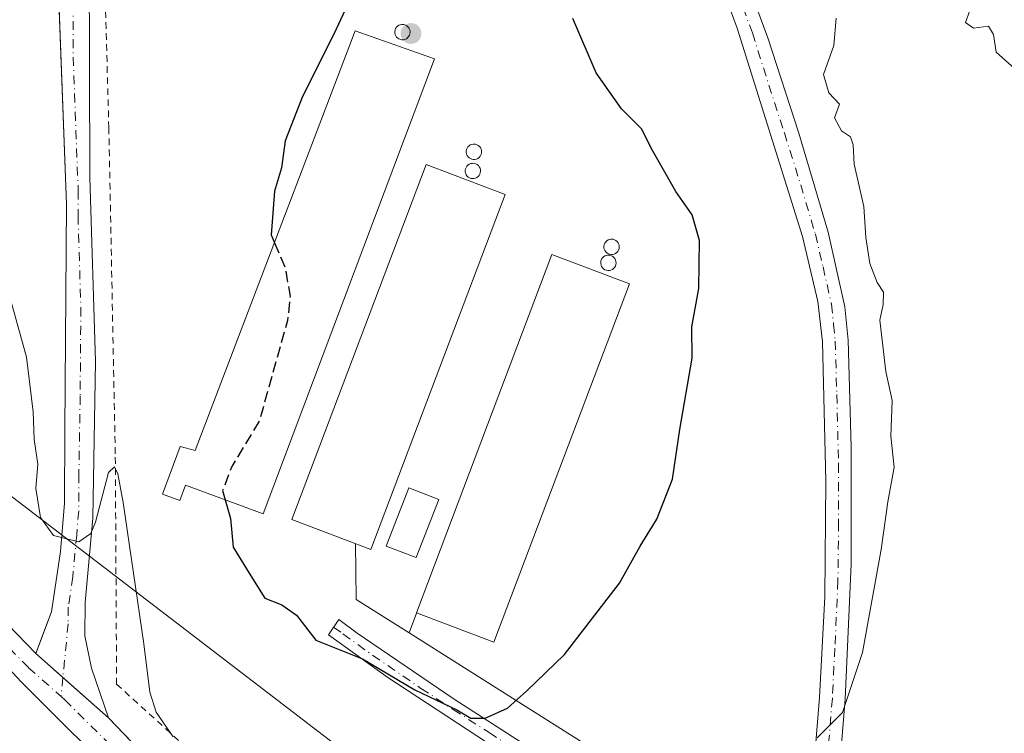
# Model space of a CAD drawing. Units: metres. Extents: x 597410 to 600880, y 4715232 to 4717598.
# Drawn here: x 598865 to 599012, y 4716919 to 4717025 of the extents above; entities that cross this region are included whole.
import ezdxf

# ---------------------------------------------------------------- set-up
doc = ezdxf.new("R2010")
doc.units = ezdxf.units.M
doc.header["$MEASUREMENT"] = 0
for name, pattern in [('DGN Style 2', [1.6480167562047852, 0.988810053722871, -0.6592067024819142]), ('DGN Style 3', [2.307223458686699, 1.648016756204785, -0.6592067024819142]), ('DGN Style 4', [2.6384748266838614, 1.318413404963828, -0.6592067024819142, 0.001648016756204785, -0.6592067024819142])]:
    doc.linetypes.add(name, pattern=pattern)
for name, color, linetype, lineweight in [('Agrupación de edificios CxS', 7, 'Continuous', 0), ('Arbolado forestal CxS', 92, 'Continuous', 0), ('Conducción genérica lineal', 9, 'Continuous', 0), ('Cultivos herbáceos CxS', 92, 'Continuous', 0), ('Curva de nivel maestra', 30, 'Continuous', 30), ('Curva de nivel maestra oculto', 30, 'DGN Style 3', 30), ('Curva de nivel normal', 30, 'Continuous', 0), ('Edificación industrial Cxs', 135, 'Continuous', 13), ('Edificación ligera Cxs', 1, 'Continuous', 0), ('Núcleo urbano CxS', 7, 'Continuous', 0), ('Pista no pavimentada Cxs', 111, 'Continuous', 0), ('Pista no pavimentada eje', 91, 'DGN Style 4', 0), ('Punto de cota en terreno', 7, 'Continuous', 0), ('Silo Cxs', 1, 'Continuous', 0), ('Tendido', 6, 'Continuous', 0), ('Valla', 7, 'DGN Style 2', 0)]:
    doc.layers.add(name, color=color, linetype=linetype, lineweight=lineweight)

# ---------------------------------------------------------------- blocks, each defined once
blk = doc.blocks.new('*U5')
at = {"layer": 'Cultivos herbáceos CxS', "color": 92, "linetype": 'Continuous', "lineweight": 0}
blk.add_polyline3d([(598869.8701, 4717082.3201, 374.2170999999944), (598869.9501, 4717057.350099999, 372.5794000000024), (598870.1101000002, 4717037.8101, 371.6569000000018), (598870.1752000004, 4717036.0756, 371.5880999999936), (598871.6101000002, 4716997.840100001, 370.8950999999943), (598871.3601000002, 4716964.0101, 370.132500000007), (598871.3101000005, 4716953.120100001, 369.9268000000012), (598870.7100999998, 4716945.920100001, 369.8003999999929), (598869.3501000004, 4716936.880100001, 369.5170000000071), (598868.3278999999, 4716934.167199999, 369.4315999999963), (598867.0100999996, 4716930.670100001, 369.301999999996), (598871.0727000004, 4716927.0845, 369.2715000000026), (598877.9101, 4716921.050100001, 369.2060999999958), (598891.4052999998, 4716906.9681, 369.195000000007), (598894.2401000002, 4716904.0101, 369.1603999999934), (598908.0401, 4716892.640100001, 368.8791999999958), (598917.7600999996, 4716885.700099999, 368.8102000000072), (598946.0565, 4716868.456599999, 368.3996999999945), (598943.1459999997, 4716863.3488, 367.7764000000025), (598941.4600999998, 4716860.390100001, 367.4636000000028), (598938.9801000003, 4716856.960100001, 367.1524000000064), (598925.5701000001, 4716830.2401, 366.4887000000017)], dxfattribs=at)
blk = doc.blocks.new('5PATER')
at = {"layer": 'Arbolado forestal CxS', "linetype": 'Continuous', "lineweight": 0}
h = blk.add_hatch(color=51, dxfattribs=at)
edge = h.paths.add_edge_path()
edge.add_ellipse((0, 0), major_axis=(-0.1095731443231308, -0.1110710700762829), ratio=0.9994222409660322, start_angle=0, end_angle=360)

msp = doc.modelspace()

# ---------------------------------------------------------------- linework, layer by layer
at = {"layer": 'Agrupación de edificios CxS', "color": 7, "linetype": 'Continuous', "lineweight": 0, "extrusion": (0.007941766376782986, -0.007009303774736722, 0.9999438974299559), "elevation": -27936.99888816628, "flags": 128}
msp.add_lwpolyline([(598849.2525937277, 4716847.137161847), (598845.1896659841, 4716850.722849932)], dxfattribs=at)
at = {"layer": 'Agrupación de edificios CxS', "color": 7, "linetype": 'Continuous', "lineweight": 0, "extrusion": (-0.08656597190672968, 0.07639946483123249, 0.993312364909118), "elevation": 308895.6811882863, "flags": 128}
msp.add_lwpolyline([(-3932848.96532463, -2654294.926216533), (-3932848.96532463, -2654304.107045587)], dxfattribs=at)
at = {"layer": 'Agrupación de edificios CxS', "color": 7, "linetype": 'Continuous', "lineweight": 0}
for points in [[(598867.0100999996, 4716930.670100001, 369.3598999999958), (598869.3501000004, 4716936.880100001, 369.6533999999957), (598870.7100999998, 4716945.920100001, 371.0139999999956), (598871.3101000005, 4716953.120100001, 371.4716999999946), (598871.3601000002, 4716964.0101, 371.2519999999931), (598871.6101000002, 4716997.840100001, 372.2293999999966), (598870.1752000004, 4717036.0756, 372.5975999999937), (598870.1101000002, 4717037.8101, 372.6686999999947), (598869.9501, 4717057.350099999, 373.5176000000066), (598869.8701, 4717082.3201, 374.9861999999994), (598869.5800999999, 4717104.5101, 377.7850999999937), (598868.9901000002, 4717109.440099999, 378.0571000000054), (598868.4600999998, 4717110.920100001, 377.8166999999958)], [(598925.5701000001, 4716830.2401, 367.6447000000044), (598938.9801000003, 4716856.960100001, 367.7590000000055), (598941.4600999998, 4716860.390100001, 367.8871000000072), (598946.0565, 4716868.456599999, 368.9340999999986), (598917.7600999996, 4716885.700099999, 369.1843999999983), (598908.0401, 4716892.640100001, 369.2942999999942), (598894.2401000002, 4716904.0101, 369.4321999999956), (598877.9101, 4716921.050100001, 370.3625000000029), (598871.0727000004, 4716927.0845, 369.3025000000052), (598867.0100999996, 4716930.670100001, 369.3598999999958), (598869.3501000004, 4716936.880100001, 369.6533999999957), (598870.7100999998, 4716945.920100001, 371.0139999999956), (598871.3101000005, 4716953.120100001, 371.4716999999946), (598871.3601000002, 4716964.0101, 371.2519999999931), (598871.6101000002, 4716997.840100001, 372.2293999999966), (598870.1752000004, 4717036.0756, 372.5975999999937), (598870.1101000002, 4717037.8101, 372.6686999999947), (598869.9501, 4717057.350099999, 373.5176000000066), (598869.8701, 4717082.3201, 374.9861999999994)], [(598946.0565, 4716868.456599999, 368.9340999999986), (598917.7600999996, 4716885.700099999, 369.1843999999983), (598908.0401, 4716892.640100001, 369.2942999999942), (598894.2401000002, 4716904.0101, 369.4321999999956), (598877.9101, 4716921.050100001, 370.3625000000029)]]:
    msp.add_polyline3d(points, dxfattribs=at)
at = {"layer": 'Conducción genérica lineal', "color": 9, "linetype": 'Continuous', "lineweight": 0, "extrusion": (-0.1097452765338065, -0.2929810438571244, 0.9497989693713654), "elevation": -1447343.982006351, "flags": 128}
msp.add_lwpolyline([(-1093739.116360974, 4395125.956330684), (-1093739.116360974, 4395122.598288391)], dxfattribs=at)
at = {"layer": 'Conducción genérica lineal', "color": 9, "linetype": 'Continuous', "lineweight": 0}
msp.add_polyline3d([(598914.8399999999, 4716947.109999999, 378.4281999999948), (598914.9100000003, 4716938.720000001, 375.5820999999996), (598922.8300000001, 4716933.730000001, 376.0139000000054), (598961.4699999997, 4716909.359999999, 374.1582000000053), (598967.4299999997, 4716905.600000001, 373.5479999999953), (598977.1100000005, 4716894.800000001, 370.4658000000054)], dxfattribs=at)
at = {"layer": 'Cultivos herbáceos CxS', "color": 92, "linetype": 'Continuous', "lineweight": 0}
msp.add_polyline3d([(598869.8701, 4717082.3201, 374.2170999999944), (598869.9501, 4717057.350099999, 372.5794000000024), (598870.1101000002, 4717037.8101, 371.6569000000018), (598870.1752000004, 4717036.0756, 371.5880999999936), (598871.6101000002, 4716997.840100001, 370.8950999999943), (598871.3601000002, 4716964.0101, 370.132500000007), (598871.3101000005, 4716953.120100001, 369.9268000000012), (598870.7100999998, 4716945.920100001, 369.8003999999929), (598869.3501000004, 4716936.880100001, 369.5170000000071), (598868.3278999999, 4716934.167199999, 369.4315999999963), (598867.0100999996, 4716930.670100001, 369.301999999996), (598871.0727000004, 4716927.0845, 369.2715000000026), (598877.9101, 4716921.050100001, 369.2060999999958), (598891.4052999998, 4716906.9681, 369.195000000007), (598894.2401000002, 4716904.0101, 369.1603999999934), (598908.0401, 4716892.640100001, 368.8791999999958), (598917.7600999996, 4716885.700099999, 368.8102000000072), (598946.0565, 4716868.456599999, 368.3996999999945), (598943.1459999997, 4716863.3488, 367.7764000000025)], dxfattribs=at)
at = {"layer": 'Curva de nivel maestra', "color": 30, "linetype": 'Continuous', "lineweight": 30, "elevation": 375, "flags": 128}
for points in [[(598915.7599999999, 4717032.3301), (598911.6399999997, 4717023.350099999), (598906.9100000003, 4717013.940099999), (598904.3300000001, 4717007.280099999), (598903.7699999996, 4717003.2501), (598902.7199999997, 4716999.790100001), (598902.2100000001, 4716993.2401), (598902.7115000002, 4716992.0779)], [(598895.3542999999, 4716953.6151), (598896.1500000004, 4716950.8301), (598896.5499999998, 4716946.5801), (598898.9199999999, 4716942.6501), (598901.29, 4716938.920100001), (598903.7999999998, 4716937.940099999), (598906, 4716936.380100001), (598908.9100000003, 4716932.670100001), (598915.8600000005, 4716929.860099999), (598923.6799999997, 4716925.2501), (598930, 4716922.2601), (598932.0800000001, 4716920.9801), (598934.2100000001, 4716921.020099999), (598937.5499999998, 4716922.5001), (598940.4299999997, 4716925.0801), (598946.0700000003, 4716930.5001), (598954.3200000003, 4716941.1601), (598957.4199999999, 4716946.7301), (598959.9000000004, 4716950.770099999), (598962.2300000006, 4716956.7301), (598963.3399999999, 4716964.1601), (598965.1699999999, 4716974.8301), (598965.1299999999, 4716979.5001), (598966.1799999997, 4716985.2501), (598966.25, 4716992.420100001), (598965.1799999997, 4716996.2601), (598962.7100000001, 4716999.7501), (598959.2599999999, 4717005.860099999), (598957.5999999996, 4717009.090100001), (598954.6299999999, 4717012.0701), (598950.8300000001, 4717017.470100001), (598947.3099999996, 4717025.600099999)]]:
    msp.add_lwpolyline(points, dxfattribs=at)
at = {"layer": 'Curva de nivel maestra oculto', "color": 30, "linetype": 'DGN Style 3', "lineweight": 30, "elevation": 375, "flags": 128}
msp.add_lwpolyline([(598902.7115000002, 4716992.0779), (598904.29, 4716988.420100001), (598905.0499999998, 4716984.0701), (598904.6600000003, 4716980.4301), (598900.4400000004, 4716965.420100001), (598896.3399999999, 4716958.640100001), (598894.9500000002, 4716955.030099999), (598895.3542999999, 4716953.6151)], dxfattribs=at)
at = {"layer": 'Curva de nivel normal', "color": 30, "linetype": 'Continuous', "lineweight": 0, "elevation": 370, "flags": 128}
for points in [[(599013.4000000004, 4717018.100099999), (599010.6299999999, 4717020.5701), (599010.2599999999, 4717023.200099999), (599009.5, 4717024.440099999), (599007.2300000006, 4717024.170100001), (599006.0599999996, 4717025.0001), (599007.3499999996, 4717028.620100001)], [(598986.7199999997, 4717025.6601), (598986.3600000005, 4717021.5801), (598984.8200000003, 4717017.220100001), (598985.5999999996, 4717014.4801), (598987.2000000002, 4717012.8101), (598986.4699999997, 4717010.7401), (598987.5199999996, 4717008.790100001), (598988.8600000005, 4717007.890100001), (598989.2300000006, 4717006.690099999), (598989.3899999997, 4717003.8301), (598990.8399999999, 4716997.5001), (598991.1699999999, 4716992.8301), (598991.7300000006, 4716988.9901), (598992.8399999999, 4716986.140100001), (598993.7800000003, 4716984.6601), (598993.75, 4716982.8301), (598993.2599999999, 4716980.5001), (598994.1600000003, 4716972.8301), (598995.0700000003, 4716968.5001), (598994.9100000003, 4716963.1601), (598995.3799999999, 4716958.540100001), (598994.4199999999, 4716953.350099999), (598993.4199999999, 4716946.210100001), (598990.6399999997, 4716930.800100001), (598987.6600000003, 4716921.8301), (598983.8899999997, 4716918.0701)], [(598887.54, 4716918.200099999), (598885.0300000003, 4716921.890100001), (598884.0599999996, 4716924.880100001), (598883.1500000004, 4716932.100099999), (598880.0899999999, 4716953.2401), (598879.2800000003, 4716957.5101), (598878.79, 4716958.590100001), (598877.9000000004, 4716957.7401), (598875.9699999997, 4716950.290100001), (598875.2699999996, 4716948.620100001), (598873.4400000004, 4716947.370100001), (598869.6600000003, 4716948.280099999), (598867.7000000002, 4716950.9901), (598867.0300000003, 4716955.350099999), (598867.3300000001, 4716958.970100001), (598866.7800000003, 4716962.6601), (598866.6299999999, 4716966.800100001), (598865.6500000004, 4716974.940099999), (598863.1600000003, 4716983.780099999)]]:
    msp.add_lwpolyline(points, dxfattribs=at)
at = {"layer": 'Edificación industrial Cxs', "color": 135, "linetype": 'Continuous', "lineweight": 13, "elevation": 377.8616999999941, "flags": 128}
msp.add_lwpolyline([(598926.6401000004, 4717019.540100001), (598901.0100999996, 4716951.530099999), (598889.4001000002, 4716955.8101), (598888.5701000001, 4716953.530099999), (598885.9600999998, 4716954.4801), (598888.6001000004, 4716961.630100001), (598890.8501000004, 4716961.020099999), (598914.8000999996, 4717023.7301)], close=True, dxfattribs=at)
at = {"layer": 'Edificación industrial Cxs', "color": 135, "linetype": 'Continuous', "lineweight": 13}
for points in [[(598926.6401000004, 4717019.540100001, 377.7312999999995), (598901.0100999996, 4716951.530099999, 377.4811000000045), (598889.4001000002, 4716955.8101, 377.0032000000065), (598888.5701000001, 4716953.530099999, 375.2430000000023), (598885.9600999998, 4716954.4801, 374.6815000000061), (598888.6001000004, 4716961.630100001, 375.8570999999938), (598890.8501000004, 4716961.020099999, 377.8616999999941), (598914.8000999996, 4717023.7301, 377.4795000000013), (598926.6401000004, 4717019.540100001, 377.7312999999995)], [(598937.2301000003, 4716999.280099999, 377.414300000004), (598917.1401000004, 4716946.2301, 378.1064999999944), (598905.3000999996, 4716950.720100001, 377.5019999999931), (598925.3901000004, 4717003.7601, 377.8396999999969), (598937.2301000003, 4716999.280099999, 377.414300000004)], [(598955.7801000001, 4716985.940099999, 377.4860999999946), (598935.5301000001, 4716932.340100001, 377.2072000000044), (598923.9401000004, 4716936.720100001, 377.061600000001), (598944.1901000004, 4716990.3101, 376.4550000000018), (598955.7801000001, 4716985.940099999, 377.4860999999946)]]:
    msp.add_polyline3d(points, dxfattribs=at)
for points in [[(598937.2301000003, 4716999.280099999, 378.1064999999944), (598917.1401000004, 4716946.2301, 378.1064999999944), (598905.3000999996, 4716950.720100001, 378.1064999999944), (598925.3901000004, 4717003.7601, 378.1064999999944)], [(598955.7801000001, 4716985.940099999, 377.4860999999946), (598935.5301000001, 4716932.340100001, 377.4860999999946), (598923.9401000004, 4716936.720100001, 377.4860999999946), (598944.1901000004, 4716990.3101, 377.4860999999946)]]:
    msp.add_3dface(points, dxfattribs=at)
at = {"layer": 'Edificación ligera Cxs', "color": 1, "linetype": 'Continuous', "lineweight": 0}
msp.add_polyline3d([(598927.2801000001, 4716953.710100001, 377.2571000000025), (598923.9200999998, 4716944.9901, 377.8652000000002), (598919.4200999998, 4716946.720100001, 378.1898999999976), (598922.7801000001, 4716955.4301, 378.0993000000017), (598927.2801000001, 4716953.710100001, 377.2571000000025)], dxfattribs=at)
msp.add_3dface([(598927.2801000001, 4716953.710100001, 378.1898999999976), (598923.9200999998, 4716944.9901, 378.1898999999976), (598919.4200999998, 4716946.720100001, 378.1898999999976), (598922.7801000001, 4716955.4301, 378.1898999999976)], dxfattribs=at)
at = {"layer": 'Núcleo urbano CxS', "color": 7, "linetype": 'Continuous', "lineweight": 0}
for points in [[(598891.4052999998, 4716906.9681, 369.195000000007), (598877.9101, 4716921.050100001, 369.2060999999958), (598871.0727000004, 4716927.0845, 369.2715000000026), (598867.0100999996, 4716930.670100001, 369.301999999996), (598868.3278999999, 4716934.167199999, 369.4315999999963), (598869.3501000004, 4716936.880100001, 369.5170000000071), (598870.7100999998, 4716945.920100001, 369.8003999999929), (598871.3101000005, 4716953.120100001, 369.9268000000012), (598871.3601000002, 4716964.0101, 370.132500000007), (598871.6101000002, 4716997.840100001, 370.8950999999943), (598870.1752000004, 4717036.0756, 371.5880999999936), (598870.1101000002, 4717037.8101, 371.6569000000018), (598869.9501, 4717057.350099999, 372.5794000000024), (598869.8701, 4717082.3201, 374.2170999999944)], [(598869.8701, 4717082.3201, 374.2170999999944), (598869.9501, 4717057.350099999, 372.5794000000024), (598870.1101000002, 4717037.8101, 371.6569000000018), (598870.1752000004, 4717036.0756, 371.5880999999936), (598871.6101000002, 4716997.840100001, 370.8950999999943), (598871.3601000002, 4716964.0101, 370.132500000007), (598871.3101000005, 4716953.120100001, 369.9268000000012), (598870.7100999998, 4716945.920100001, 369.8003999999929), (598869.3501000004, 4716936.880100001, 369.5170000000071), (598868.3278999999, 4716934.167199999, 369.4315999999963), (598867.0100999996, 4716930.670100001, 369.301999999996), (598871.0727000004, 4716927.0845, 369.2715000000026), (598877.9101, 4716921.050100001, 369.2060999999958), (598891.4052999998, 4716906.9681, 369.195000000007), (598894.2401000002, 4716904.0101, 369.1603999999934), (598908.0401, 4716892.640100001, 368.8791999999958), (598917.7600999996, 4716885.700099999, 368.8102000000072), (598946.0565, 4716868.456599999, 368.3996999999945), (598943.1459999997, 4716863.3488, 367.7764000000025)]]:
    msp.add_polyline3d(points, dxfattribs=at)
at = {"layer": 'Pista no pavimentada Cxs', "color": 111, "linetype": 'Continuous', "lineweight": 0, "extrusion": (-0.05158371250275908, 0.04552617561649728, 0.997630436553621), "elevation": 184220.5150597119, "flags": 128}
msp.add_lwpolyline([(-3932832.276422466, -2665875.497582632), (-3932832.276422466, -2665890.070146125)], dxfattribs=at)
msp.add_lwpolyline([(-3932832.276422466, -2665875.497582632), (-3932832.276422466, -2665890.070146125)], dxfattribs=at)
at = {"layer": 'Pista no pavimentada Cxs', "color": 111, "linetype": 'Continuous', "lineweight": 0}
for points in [[(598485.2931000004, 4717384.015699999, 386.5013000000035), (598486.0401, 4717383.0601, 386.4734000000026), (598491.0401, 4717375.4101, 386.7367999999988), (598507.8400999998, 4717346.610099999, 387.4657000000007), (598528.7600999996, 4717310.850099999, 386.6913999999961), (598547.2001, 4717275.8101, 385.3522999999986), (598573.3101000005, 4717228.690099999, 383.5602999999974), (598600.1501000002, 4717181.0101, 380.9790999999968), (598616.5500999996, 4717154.610099999, 379.2283000000025), (598624.4700999996, 4717145.090100001, 378.5286999999953), (598635.1901000004, 4717135.7301, 378.1777000000002), (598649.6300999997, 4717124.850099999, 377.1140000000014), (598674.8701, 4717108.530099999, 375.7263999999996), (598698.0701000001, 4717092.530099999, 374.4569999999949), (598720.9101, 4717074.450099999, 373.8435999999929), (598747.6300999997, 4717050.210100001, 372.5760000000009), (598770.7901, 4717027.8101, 371.7363000000041), (598803.3501000004, 4716995.4901, 370.6309000000037), (598841.9901000002, 4716956.530099999, 369.8868999999977), (598867.0100999996, 4716930.670100001, 369.3598999999958)], [(598876.3501000004, 4717093.970100001, 375.7888999999996), (598875.0701000001, 4717079.040100001, 374.6831999999995), (598874.1901000004, 4717059.360099999, 373.1333000000013), (598875.0100999996, 4717034.520099999, 372.6619000000064), (598875.1101000002, 4717001.840100001, 372.0835999999982), (598875.9501, 4716974.3201, 371.0436999999947), (598875.5500999996, 4716950.880100001, 370.6209999999992), (598874.3901000004, 4716938.3101, 369.921199999997), (598874.3701, 4716933.3101, 369.6756000000024), (598875.3501000004, 4716928.4801, 369.9965999999986), (598877.9101, 4716921.050100001, 370.3625000000029), (598867.0100999996, 4716930.670100001, 369.3598999999958), (598869.3501000004, 4716936.880100001, 369.6533999999957), (598870.7100999998, 4716945.920100001, 371.0139999999956), (598871.3101000005, 4716953.120100001, 371.4716999999946), (598871.3601000002, 4716964.0101, 371.2519999999931), (598871.6101000002, 4716997.840100001, 372.2293999999966), (598870.1101000002, 4717037.8101, 372.6686999999947), (598869.9501, 4717057.350099999, 373.5176000000066), (598869.8701, 4717082.3201, 374.9861999999994)], [(598876.3501000004, 4717093.970100001, 375.7888999999996), (598875.0701000001, 4717079.040100001, 374.6831999999995), (598874.1901000004, 4717059.360099999, 373.1333000000013), (598875.0100999996, 4717034.520099999, 372.6619000000064), (598875.1101000002, 4717001.840100001, 372.0835999999982), (598875.9501, 4716974.3201, 371.0436999999947), (598875.5500999996, 4716950.880100001, 370.6209999999992), (598874.3901000004, 4716938.3101, 369.921199999997), (598874.3701, 4716933.3101, 369.6756000000024), (598875.3501000004, 4716928.4801, 369.9965999999986), (598877.9101, 4716921.050100001, 370.3625000000029)], [(598981.7401000002, 4716882.4301, 368.2336000000068), (598981.5800999999, 4716888.6801, 368.5589000000036), (598982.6700999998, 4716905.200099999, 369.6607999999979), (598984.2301000003, 4716924.0801, 370.3261000000057), (598985.0000999998, 4716939.130100001, 370.6808000000019), (598985.1801000005, 4716956.4801, 370.9076000000059), (598984.6501000002, 4716977.2401, 371.0344000000041), (598983.9901000002, 4716983.280099999, 371.0019000000029), (598981.7001, 4716993.020099999, 370.9486999999936), (598971.8800999997, 4717024.170100001, 370.5671000000002), (598962.4700999996, 4717049.600099999, 370.593399999998), (598956.1901000004, 4717066.0801, 371.0559999999969), (598949.2701000003, 4717080.640100001, 371.8678000000073), (598945.5100999996, 4717087.120100001, 372.2737000000052), (598943.3000999996, 4717090.0101, 372.4847000000009), (598940.7200999996, 4717091.3101, 372.624100000001)], [(598948.7260999996, 4717089.011800001, 372.1300000000047), (598950.2401000002, 4717086.8301, 371.9879999999976), (598955.5000999998, 4717076.770099999, 371.4027999999962), (598959.7401000002, 4717067.540100001, 370.922000000006), (598965.3901000004, 4717052.690099999, 370.5656000000017), (598976.4801000003, 4717022.6801, 370.4413000000059), (598981.1300999997, 4717008.4301, 370.5044000000053), (598985.5000999998, 4716993.670100001, 370.8107000000018), (598988.0100999996, 4716982.470100001, 370.820200000002), (598988.4801000003, 4716977.4901, 370.696299999996), (598988.9700999996, 4716961.5101, 370.609500000006), (598988.9501, 4716944.0101, 370.465400000001), (598988.0500999996, 4716923.8301, 369.9922999999981), (598986.4901000002, 4716904.920100001, 369.1606000000029), (598985.4101, 4716887.7501, 368.3098999999929), (598985.9901000002, 4716872.610099999, 368.5835999999982), (598987.8601000002, 4716857.460100001, 370.1533000000054), (598988.0000999998, 4716855.0601, 369.9471000000049), (598988.0004000004, 4716855.053900001, 369.9465000000055)], [(598950.2401000002, 4717086.8301, 371.9879999999976), (598955.5000999998, 4717076.770099999, 371.4027999999962), (598959.7401000002, 4717067.540100001, 370.922000000006), (598965.3901000004, 4717052.690099999, 370.5656000000017), (598976.4801000003, 4717022.6801, 370.4413000000059), (598981.1300999997, 4717008.4301, 370.5044000000053), (598985.5000999998, 4716993.670100001, 370.8107000000018), (598988.0100999996, 4716982.470100001, 370.820200000002), (598988.4801000003, 4716977.4901, 370.696299999996), (598988.9700999996, 4716961.5101, 370.609500000006), (598988.9501, 4716944.0101, 370.465400000001), (598988.0500999996, 4716923.8301, 369.9922999999981), (598986.4901000002, 4716904.920100001, 369.1606000000029)], [(598867.0100999996, 4716930.670100001, 369.3598999999958), (598869.3501000004, 4716936.880100001, 369.6533999999957), (598870.7100999998, 4716945.920100001, 371.0139999999956), (598871.3101000005, 4716953.120100001, 371.4716999999946), (598871.3601000002, 4716964.0101, 371.2519999999931), (598871.6101000002, 4716997.840100001, 372.2293999999966), (598870.1101000002, 4717037.8101, 372.6686999999947), (598869.9501, 4717057.350099999, 373.5176000000066), (598869.8701, 4717082.3201, 374.9861999999994)], [(598982.6700999998, 4716905.200099999, 369.6607999999979), (598984.2301000003, 4716924.0801, 370.3261000000057), (598985.0000999998, 4716939.130100001, 370.6808000000019), (598985.1801000005, 4716956.4801, 370.9076000000059), (598984.6501000002, 4716977.2401, 371.0344000000041), (598983.9901000002, 4716983.280099999, 371.0019000000029), (598981.7001, 4716993.020099999, 370.9486999999936), (598971.8800999997, 4717024.170100001, 370.5671000000002), (598962.4700999996, 4717049.600099999, 370.593399999998), (598956.1901000004, 4717066.0801, 371.0559999999969), (598949.2701000003, 4717080.640100001, 371.8678000000073)], [(598997.3701, 4716831.360099999, 368.3567000000039), (598982.7034999998, 4716839.4915, 368.4076999999961), (598977.0201000003, 4716843.280099999, 368.3260000000009), (598947.7901, 4716861.840100001, 368.1710000000021), (598909.9901000002, 4716886.3201, 368.536300000007), (598896.8300999999, 4716896.0001, 368.6967000000004), (598880.9901000002, 4716910.3201, 369.0368000000017), (598864.8300999999, 4716926.4101, 369.1909000000014), (598851.9200999998, 4716940.2601, 369.3138999999938), (598782.4901000002, 4717011.0601, 371.4072000000015), (598746.4901000002, 4717045.940099999, 372.8092999999935)], [(598982.7034999998, 4716839.4915, 368.4076999999961), (598977.0201000003, 4716843.280099999, 368.3260000000009), (598947.7901, 4716861.840100001, 368.1710000000021), (598909.9901000002, 4716886.3201, 368.536300000007), (598896.8300999999, 4716896.0001, 368.6967000000004), (598880.9901000002, 4716910.3201, 369.0368000000017), (598864.8300999999, 4716926.4101, 369.1909000000014), (598851.9200999998, 4716940.2601, 369.3138999999938), (598782.4901000002, 4717011.0601, 371.4072000000015), (598746.4901000002, 4717045.940099999, 372.8092999999935)], [(598770.7901, 4717027.8101, 371.7363000000041), (598803.3501000004, 4716995.4901, 370.6309000000037), (598841.9901000002, 4716956.530099999, 369.8868999999977), (598867.0100999996, 4716930.670100001, 369.3598999999958), (598877.9101, 4716921.050100001, 370.3625000000029), (598894.2401000002, 4716904.0101, 369.4321999999956), (598908.0401, 4716892.640100001, 369.2942999999942), (598917.7600999996, 4716885.700099999, 369.1843999999983), (598979.1001000004, 4716848.3201, 368.2835999999952), (598984.1801000005, 4716846.720100001, 368.8515999999945), (599002.5201000003, 4716835.5701, 368.1254000000045), (599009.6801000005, 4716830.130100001, 368.0234000000055)], [(598981.9301000005, 4716877.8201, 368.1686999999947), (598976.3101000005, 4716884.4001, 368.4910999999993), (598974.1101000002, 4716887.7601, 369.1934000000037), (598970.7500999998, 4716891.520099999, 370.5249999999942), (598968.1501000002, 4716894.800100001, 371.631899999993), (598964.7100999998, 4716898.3201, 372.5660000000062), (598959.5900999998, 4716902.5601, 374.2059000000008), (598945.7100999998, 4716910.880100001, 375.1233999999968), (598938.9001000002, 4716914.450099999, 374.7602999999945), (598919.6700999998, 4716927.090100001, 376.5313000000024), (598910.7901, 4716933.470100001, 376.0081999999966), (598912.3201000001, 4716935.770099999, 375.6566000000021), (598915.0900999998, 4716933.720100001, 376.2485000000015), (598929.5701000001, 4716923.8201, 376.1551000000036), (598940.3501000004, 4716916.9101, 375.0099000000046), (598951.4501, 4716910.9301, 374.663400000005), (598961.2401000002, 4716904.9001, 373.2223999999987), (598966.6401000004, 4716900.420100001, 371.6901999999973), (598970.0900999998, 4716896.920100001, 370.7642999999953), (598972.9301000005, 4716893.360099999, 369.8567000000039), (598976.3701, 4716889.5001, 369.0380000000005), (598978.5900999998, 4716886.120100001, 368.3598000000056), (598981.7401000002, 4716882.4301, 368.2336000000068)], [(598877.9101, 4716921.050100001, 370.3625000000029), (598894.2401000002, 4716904.0101, 369.4321999999956), (598908.0401, 4716892.640100001, 369.2942999999942), (598917.7600999996, 4716885.700099999, 369.1843999999983), (598979.1001000004, 4716848.3201, 368.2835999999952), (598984.1801000005, 4716846.720100001, 368.8515999999945)]]:
    msp.add_polyline3d(points, dxfattribs=at)
msp.add_polyline3d([(598981.7401000002, 4716882.4301, 368.2336000000068), (598981.9301000005, 4716877.8201, 368.1686999999947), (598976.3101000005, 4716884.4001, 368.4910999999993), (598974.1101000002, 4716887.7601, 369.1934000000037), (598970.7500999998, 4716891.520099999, 370.5249999999942), (598968.1501000002, 4716894.800100001, 371.631899999993), (598964.7100999998, 4716898.3201, 372.5660000000062), (598959.5900999998, 4716902.5601, 374.2059000000008), (598945.7100999998, 4716910.880100001, 375.1233999999968), (598938.9001000002, 4716914.450099999, 374.7602999999945), (598919.6700999998, 4716927.090100001, 376.5313000000024), (598910.7901, 4716933.470100001, 376.0081999999966), (598912.3201000001, 4716935.770099999, 375.6566000000021), (598915.0900999998, 4716933.720100001, 376.2485000000015), (598929.5701000001, 4716923.8201, 376.1551000000036), (598940.3501000004, 4716916.9101, 375.0099000000046), (598951.4501, 4716910.9301, 374.663400000005), (598961.2401000002, 4716904.9001, 373.2223999999987), (598966.6401000004, 4716900.420100001, 371.6901999999973), (598970.0900999998, 4716896.920100001, 370.7642999999953), (598972.9301000005, 4716893.360099999, 369.8567000000039), (598976.3701, 4716889.5001, 369.0380000000005), (598978.5900999998, 4716886.120100001, 368.3598000000056)], close=True, dxfattribs=at)
at = {"layer": 'Pista no pavimentada eje', "color": 91, "linetype": 'DGN Style 4', "lineweight": 0, "extrusion": (-0.002547689570068147, -0.0259252015976453, 0.9996606390170497), "elevation": -123443.8459996485, "flags": 128}
msp.add_lwpolyline([(134686.2279697039, 4751280.780533914), (134686.227969704, 4751277.920658137)], dxfattribs=at)
at = {"layer": 'Pista no pavimentada eje', "color": 91, "linetype": 'DGN Style 4', "lineweight": 0}
for points in [[(598871.5305000005, 4717117.249299999, 377.520399999994), (598872.4751000004, 4717107.5701, 376.9052999999985), (598872.7701000003, 4717105.1051, 376.6891000000033), (598872.9250999996, 4717102.6151, 376.4808000000049), (598872.9650999998, 4717099.2401, 376.1343000000052), (598873.1101000002, 4717088.145099999, 375.1100000000006), (598872.4700999996, 4717080.6801, 374.3258999999962), (598872.5100999996, 4717068.1951, 373.3331000000035), (598872.0701000001, 4717058.3551, 372.9262000000017), (598872.1501000002, 4717048.585100001, 372.4857999999949), (598872.5601000005, 4717036.165100001, 371.9784999999974), (598872.6101000002, 4717019.825099999, 371.6119999999937), (598873.3601000002, 4716999.840100001, 371.9713000000047), (598873.3327000003, 4716996.132099999, 372.1913000000059), (598873.7527000001, 4716982.372099999, 371.145399999994), (598873.6551000001, 4716969.165100001, 370.7737999999954), (598873.4550999999, 4716957.4451, 371.0132000000012), (598873.4301000005, 4716952.0001, 370.8024000000005), (598873.1300999997, 4716948.4001, 370.6907999999967), (598872.5500999996, 4716942.1151, 370.1717000000062), (598871.8701, 4716937.595100001, 369.6300999999949), (598871.8601000002, 4716935.095100001, 369.5215000000026), (598871.0727000004, 4716927.0845, 369.3025000000052)], [(598758.6401000004, 4717036.8751, 372.2927999999956), (598776.6401000004, 4717019.4351, 371.4253000000026), (598792.9200999998, 4717003.2751, 370.734500000006), (598827.6350999996, 4716967.8751, 369.8173999999999), (598846.9550999999, 4716948.395099999, 369.4676999999938), (598854.7297, 4716940.3595, 369.4217999999965), (598861.1847000001, 4716933.4345, 369.3546999999962), (598865.9200999998, 4716928.540100001, 369.2869999999967), (598870.7931000004, 4716924.2393, 369.2280000000028)], [(598971.8274999997, 4717029.782500001, 370.4572999999946), (598974.1801000005, 4717023.425100001, 370.5014999999985), (598976.6350999996, 4717015.637499999, 370.5853000000061), (598978.9600999998, 4717008.512499999, 370.5966999999946), (598981.4151, 4717000.725099999, 370.696299999996), (598983.6001000004, 4716993.345100001, 370.8160000000062), (598984.7451, 4716988.475099999, 370.8923000000068), (598986.0000999998, 4716982.8751, 370.9118000000017), (598986.3300999999, 4716979.8551, 370.8999999999942), (598986.5651000004, 4716977.3651, 370.8833000000013), (598986.8101000005, 4716969.3751, 370.8610000000044), (598987.0751, 4716958.995100001, 370.7554999999993), (598987.0651000004, 4716950.245100001, 370.6570000000065), (598986.9751000004, 4716941.5701, 370.571100000001), (598986.5251000002, 4716931.4801, 370.3374999999942), (598986.1401000004, 4716923.9551, 370.1520000000019), (598984.5800999999, 4716905.0601, 369.4137999999948)], [(598911.5551000005, 4716934.620100001, 375.8736000000063), (598912.9401000004, 4716933.595100001, 376.3266000000003), (598917.3800999997, 4716930.405099999, 376.9226000000053), (598924.6201, 4716925.4551, 375.5635000000038), (598929.4275000002, 4716922.295100001, 376.3711999999941), (598934.8174999999, 4716918.840100001, 375.5559999999969), (598939.6250999998, 4716915.6801, 374.9290000000037), (598943.0301000001, 4716913.895099999, 374.8317999999999), (598948.5800999999, 4716910.905099999, 375.2859000000026), (598955.5201000003, 4716906.745100001, 373.8300000000018), (598960.4151, 4716903.7301, 373.5948999999964), (598963.1151000002, 4716901.4901, 372.6803999999975), (598965.6750999996, 4716899.370100001, 372.0705000000016), (598967.4001000002, 4716897.620100001, 371.2963000000018), (598969.1201, 4716895.860099999, 371.1297999999952), (598970.5401, 4716894.0801, 370.7547999999952), (598971.8400999998, 4716892.440099999, 370.1138999999966), (598973.5201000003, 4716890.5601, 369.5571999999956), (598975.2401000002, 4716888.630100001, 369.0813999999955), (598976.3501000004, 4716886.940099999, 368.6391000000003), (598977.4501, 4716885.2601, 368.3564999999944), (598981.8350999998, 4716880.1251, 368.2004000000015), (598983.8685, 4716877.743899999, 368.2247000000062)], [(598870.7931000004, 4716924.2393, 369.2280000000028), (598871.3701, 4716923.7301, 369.224000000002), (598879.4501, 4716915.6851, 369.5089000000008), (598887.6151000002, 4716907.165100001, 369.0905999999959), (598895.5351, 4716900.005100001, 368.9811999999947), (598902.4351000005, 4716894.3201, 368.9204000000027), (598909.0151000004, 4716889.4801, 368.9475999999996), (598913.8750999998, 4716886.0101, 368.8136999999988), (598932.7751000002, 4716873.770099999, 368.5292999999947), (598963.4451000001, 4716855.0801, 368.3861000000034), (598986.1268999996, 4716842.0033, 368.4300999999978)]]:
    msp.add_polyline3d(points, dxfattribs=at)
at = {"layer": 'Silo Cxs', "color": 1, "linetype": 'Continuous', "lineweight": 0, "flags": 128}
for points, elevation in [([(598922.0000999998, 4717022.420100001), (598921.7801000001, 4717022.4101), (598921.5500999996, 4717022.450099999), (598921.3300999999, 4717022.530099999), (598921.1401000004, 4717022.6501), (598920.9700999996, 4717022.8101), (598920.8400999998, 4717022.9901), (598920.7500999998, 4717023.210100001), (598920.7001, 4717023.4301), (598920.7001, 4717023.6601), (598920.7401000002, 4717023.890100001), (598920.8300999999, 4717024.100099999), (598920.9600999998, 4717024.290100001), (598921.1201, 4717024.450099999), (598921.3101000005, 4717024.5801), (598921.5301000001, 4717024.6601), (598921.7500999998, 4717024.700099999), (598921.8400999998, 4717024.710100001), (598922.0701000001, 4717024.690099999), (598922.2901, 4717024.620100001), (598922.4901000002, 4717024.5101), (598922.6700999998, 4717024.360099999), (598922.8101000005, 4717024.1801), (598922.9200999998, 4717023.970100001), (598922.9801000003, 4717023.7501), (598922.9901000002, 4717023.520099999), (598922.9600999998, 4717023.290100001), (598922.8901000004, 4717023.0801), (598922.7701000003, 4717022.880100001), (598922.6201, 4717022.710100001), (598922.4401000004, 4717022.5701), (598922.2301000003, 4717022.470100001)], 380.2954000000029), ([(598932.6901000004, 4717004.530099999), (598932.4700999996, 4717004.520099999), (598932.2401000002, 4717004.5601), (598932.0201000003, 4717004.640100001), (598931.8300999999, 4717004.7601), (598931.6601, 4717004.920100001), (598931.5301000001, 4717005.100099999), (598931.4401000004, 4717005.3201), (598931.3901000004, 4717005.540100001), (598931.3901000004, 4717005.770099999), (598931.4301000005, 4717006.0001), (598931.5201000003, 4717006.210100001), (598931.6501000002, 4717006.4001), (598931.8101000005, 4717006.5601), (598932.0000999998, 4717006.690099999), (598932.2200999996, 4717006.770099999), (598932.4401000004, 4717006.8101), (598932.5301000001, 4717006.8201), (598932.7600999996, 4717006.800100001), (598932.9801000003, 4717006.7301), (598933.1801000005, 4717006.620100001), (598933.3601000002, 4717006.470100001), (598933.5000999998, 4717006.290100001), (598933.6101000002, 4717006.0801), (598933.6700999998, 4717005.860099999), (598933.6801000005, 4717005.630100001), (598933.6501000002, 4717005.4001), (598933.5800999999, 4717005.190099999), (598933.4600999998, 4717004.9901), (598933.3101000005, 4717004.8201), (598933.1300999997, 4717004.6801), (598932.9200999998, 4717004.5801)], 379.4100000000033), ([(598932.5301000001, 4717001.6601), (598932.3101000005, 4717001.6501), (598932.0800999999, 4717001.690099999), (598931.8601000002, 4717001.770099999), (598931.6700999998, 4717001.890100001), (598931.5000999998, 4717002.050100001), (598931.3701, 4717002.2301), (598931.2801000001, 4717002.450099999), (598931.2301000003, 4717002.670100001), (598931.2301000003, 4717002.9001), (598931.2701000003, 4717003.130100001), (598931.3601000002, 4717003.340100001), (598931.4901000002, 4717003.530099999), (598931.6501000002, 4717003.690099999), (598931.8400999998, 4717003.8201), (598932.0601000005, 4717003.9001), (598932.2801000001, 4717003.940099999), (598932.3701, 4717003.950099999), (598932.6001000004, 4717003.9301), (598932.8201000001, 4717003.860099999), (598933.0201000003, 4717003.7501), (598933.2001, 4717003.600099999), (598933.3400999998, 4717003.420100001), (598933.4501, 4717003.210100001), (598933.5100999996, 4717002.9901), (598933.5201000003, 4717002.7601), (598933.4901000002, 4717002.530099999), (598933.4200999998, 4717002.3201), (598933.3000999996, 4717002.120100001), (598933.1501000002, 4717001.950099999), (598932.9700999996, 4717001.8101), (598932.7600999996, 4717001.710100001)], 380.2780000000059), ([(598953.2801000001, 4716990.3201), (598953.0601000005, 4716990.3101), (598952.8300999999, 4716990.350099999), (598952.6101000002, 4716990.4301), (598952.4200999998, 4716990.550100001), (598952.2500999998, 4716990.710100001), (598952.1201, 4716990.890100001), (598952.0301000001, 4716991.110099999), (598951.9801000003, 4716991.3301), (598951.9801000003, 4716991.5601), (598952.0201000003, 4716991.790100001), (598952.1101000002, 4716992.0001), (598952.2401000002, 4716992.190099999), (598952.4001000002, 4716992.350099999), (598952.5900999998, 4716992.4801), (598952.8101000005, 4716992.5601), (598953.0301000001, 4716992.600099999), (598953.1201, 4716992.610099999), (598953.3501000004, 4716992.590100001), (598953.5701000001, 4716992.520099999), (598953.7701000003, 4716992.4101), (598953.9501, 4716992.2601), (598954.0900999998, 4716992.0801), (598954.2001, 4716991.870100001), (598954.2600999996, 4716991.6501), (598954.2701000003, 4716991.420100001), (598954.2401000002, 4716991.190099999), (598954.1700999998, 4716990.9801), (598954.0500999996, 4716990.780099999), (598953.9001000002, 4716990.610099999), (598953.7200999996, 4716990.470100001), (598953.5100999996, 4716990.370100001)], 377.8445999999969), ([(598952.8000999996, 4716987.9301), (598952.5800999999, 4716987.920100001), (598952.3501000004, 4716987.960100001), (598952.1300999997, 4716988.040100001), (598951.9401000004, 4716988.1601), (598951.7701000003, 4716988.3201), (598951.6401000004, 4716988.5001), (598951.5500999996, 4716988.720100001), (598951.5000999998, 4716988.940099999), (598951.5000999998, 4716989.170100001), (598951.5401, 4716989.4001), (598951.6300999997, 4716989.610099999), (598951.7600999996, 4716989.800100001), (598951.9200999998, 4716989.960100001), (598952.1101000002, 4716990.090100001), (598952.3300999999, 4716990.170100001), (598952.5500999996, 4716990.210100001), (598952.6401000004, 4716990.220100001), (598952.8701, 4716990.200099999), (598953.0900999998, 4716990.130100001), (598953.2901, 4716990.020099999), (598953.4700999996, 4716989.870100001), (598953.6101000002, 4716989.690099999), (598953.7200999996, 4716989.4801), (598953.7801000001, 4716989.2601), (598953.7901, 4716989.030099999), (598953.7600999996, 4716988.800100001), (598953.6901000004, 4716988.590100001), (598953.5701000001, 4716988.390100001), (598953.4200999998, 4716988.220100001), (598953.2401000002, 4716988.0801), (598953.0301000001, 4716987.9801)], 378.9079999999956)]:
    msp.add_lwpolyline(points, close=True, dxfattribs=dict(at, elevation=elevation))
at = {"layer": 'Silo Cxs', "color": 1, "linetype": 'Continuous', "lineweight": 0}
for points in [[(598922.0000999998, 4717022.420100001, 380.2321999999986), (598921.7801000001, 4717022.4101, 380.1877999999998), (598921.5500999996, 4717022.450099999, 380.1447999999946), (598921.3300999999, 4717022.530099999, 380.0890999999974), (598921.1401000004, 4717022.6501, 379.9922999999981), (598920.9700999996, 4717022.8101, 379.8791000000056), (598920.8400999998, 4717022.9901, 379.7636000000057), (598920.7500999998, 4717023.210100001, 379.6361000000034), (598920.7001, 4717023.4301, 379.5166000000027), (598920.7001, 4717023.6601, 379.402900000001), (598920.7401000002, 4717023.890100001, 379.2982000000048), (598920.8300999999, 4717024.100099999, 379.2152999999962), (598920.9600999998, 4717024.290100001, 379.1523000000016), (598921.1201, 4717024.450099999, 379.1119000000036), (598921.3101000005, 4717024.5801, 379.0941000000021), (598921.5301000001, 4717024.6601, 379.1083999999973), (598921.7500999998, 4717024.700099999, 379.1423999999971), (598921.8400999998, 4717024.710100001, 379.1594000000041), (598922.0701000001, 4717024.690099999, 379.2244000000064), (598922.2901, 4717024.620100001, 379.3101000000024), (598922.4901000002, 4717024.5101, 379.4089999999997), (598922.6700999998, 4717024.360099999, 379.3898000000045), (598922.8101000005, 4717024.1801, 379.3929999999964), (598922.9200999998, 4717023.970100001, 379.421199999997), (598922.9801000003, 4717023.7501, 379.4787000000069), (598922.9901000002, 4717023.520099999, 379.5684999999939), (598922.9600999998, 4717023.290100001, 379.6831999999995), (598922.8901000004, 4717023.0801, 379.8169999999955), (598922.7701000003, 4717022.880100001, 379.982799999998), (598922.6201, 4717022.710100001, 380.1603000000032), (598922.4401000004, 4717022.5701, 380.2954000000027), (598922.2301000003, 4717022.470100001, 380.2826000000059), (598922.0000999998, 4717022.420100001, 380.2321999999986)], [(598932.6901000004, 4717004.530099999, 379.2948000000033), (598932.4700999996, 4717004.520099999, 379.4100000000035), (598932.2401000002, 4717004.5601, 379.3163999999961), (598932.0201000003, 4717004.640100001, 379.2070999999996), (598931.8300999999, 4717004.7601, 379.0893999999971), (598931.6601, 4717004.920100001, 378.9611000000005), (598931.5301000001, 4717005.100099999, 378.8377999999939), (598931.4401000004, 4717005.3201, 378.709600000002), (598931.3901000004, 4717005.540100001, 378.5939999999973), (598931.3901000004, 4717005.770099999, 378.4876999999979), (598931.4301000005, 4717006.0001, 378.3910000000033), (598931.5201000003, 4717006.210100001, 378.3142999999982), (598931.6501000002, 4717006.4001, 378.2540000000009), (598931.8101000005, 4717006.5601, 378.2118999999948), (598932.0000999998, 4717006.690099999, 378.1880999999994), (598932.2200999996, 4717006.770099999, 378.1929999999993), (598932.4401000004, 4717006.8101, 378.2167999999947), (598932.5301000001, 4717006.8201, 378.2087000000029), (598932.7600999996, 4717006.800100001, 378.1052000000054), (598932.9801000003, 4717006.7301, 378.0305999999982), (598933.1801000005, 4717006.620100001, 377.9836000000068), (598933.3601000002, 4717006.470100001, 377.9630000000034), (598933.5000999998, 4717006.290100001, 377.974000000002), (598933.6101000002, 4717006.0801, 378.0117000000027), (598933.6700999998, 4717005.860099999, 378.0786999999983), (598933.6801000005, 4717005.630100001, 378.1768000000012), (598933.6501000002, 4717005.4001, 378.2978000000003), (598933.5800999999, 4717005.190099999, 378.4340999999986), (598933.4600999998, 4717004.9901, 378.5975999999937), (598933.3101000005, 4717004.8201, 378.7681000000011), (598933.1300999997, 4717004.6801, 378.9458000000013), (598932.9200999998, 4717004.5801, 379.1254999999946), (598932.6901000004, 4717004.530099999, 379.2948000000033)], [(598932.5301000001, 4717001.6601, 380.2780000000057), (598932.3101000005, 4717001.6501, 380.2283000000025), (598932.0800999999, 4717001.690099999, 380.1524999999965), (598931.8601000002, 4717001.770099999, 380.0850999999966), (598931.6700999998, 4717001.890100001, 380.0320000000065), (598931.5000999998, 4717002.050100001, 379.9882999999973), (598931.3701, 4717002.2301, 379.9588999999978), (598931.2801000001, 4717002.450099999, 379.9471999999951), (598931.2301000003, 4717002.670100001, 379.8543000000063), (598931.2301000003, 4717002.9001, 379.7498999999953), (598931.2701000003, 4717003.130100001, 379.6612000000023), (598931.3601000002, 4717003.340100001, 379.5996000000014), (598931.4901000002, 4717003.530099999, 379.5602000000072), (598931.6501000002, 4717003.690099999, 379.543399999995), (598931.8400999998, 4717003.8201, 379.5489999999991), (598932.0601000005, 4717003.9001, 379.5874999999942), (598932.2801000001, 4717003.940099999, 379.6444000000047), (598932.3701, 4717003.950099999, 379.6707000000025), (598932.6001000004, 4717003.9301, 379.6598999999987), (598932.8201000001, 4717003.860099999, 379.5488999999943), (598933.0201000003, 4717003.7501, 379.4691000000021), (598933.2001, 4717003.600099999, 379.4195999999938), (598933.3400999998, 4717003.420100001, 379.4085999999952), (598933.4501, 4717003.210100001, 379.4296999999933), (598933.5100999996, 4717002.9901, 379.4887000000017), (598933.5201000003, 4717002.7601, 379.5872999999993), (598933.4901000002, 4717002.530099999, 379.7155000000057), (598933.4200999998, 4717002.3201, 379.757500000007), (598933.3000999996, 4717002.120100001, 379.8168000000005), (598933.1501000002, 4717001.950099999, 379.8983000000007), (598932.9700999996, 4717001.8101, 380.0019000000029), (598932.7600999996, 4717001.710100001, 380.129700000005), (598932.5301000001, 4717001.6601, 380.2780000000057)], [(598953.2801000001, 4716990.3201, 377.6389000000054), (598953.0601000005, 4716990.3101, 377.7252000000008), (598952.8300999999, 4716990.350099999, 377.7954000000027), (598952.6101000002, 4716990.4301, 377.8445999999968), (598952.4200999998, 4716990.550100001, 377.8252000000066), (598952.2500999998, 4716990.710100001, 377.7363999999943), (598952.1201, 4716990.890100001, 377.6429999999964), (598952.0301000001, 4716991.110099999, 377.5369000000064), (598951.9801000003, 4716991.3301, 377.4355000000069), (598951.9801000003, 4716991.5601, 377.3366999999998), (598952.0201000003, 4716991.790100001, 377.2439000000013), (598952.1101000002, 4716992.0001, 377.1679000000004), (598952.2401000002, 4716992.190099999, 377.1076999999932), (598952.4001000002, 4716992.350099999, 377.0662000000011), (598952.5900999998, 4716992.4801, 377.0044000000053), (598952.8101000005, 4716992.5601, 376.9186000000045), (598953.0301000001, 4716992.600099999, 376.8491000000067), (598953.1201, 4716992.610099999, 376.8228999999992), (598953.3501000004, 4716992.590100001, 376.7697000000044), (598953.5701000001, 4716992.520099999, 376.7320000000037), (598953.7701000003, 4716992.4101, 376.716499999995), (598953.9501, 4716992.2601, 376.7198000000063), (598954.0900999998, 4716992.0801, 376.7418000000035), (598954.2001, 4716991.870100001, 376.7801000000036), (598954.2600999996, 4716991.6501, 376.834600000002), (598954.2701000003, 4716991.420100001, 376.9070000000065), (598954.2401000002, 4716991.190099999, 376.9924000000028), (598954.1700999998, 4716990.9801, 377.085500000001), (598954.0500999996, 4716990.780099999, 377.1943000000028), (598953.9001000002, 4716990.610099999, 377.3059000000067), (598953.7200999996, 4716990.470100001, 377.4205999999977), (598953.5100999996, 4716990.370100001, 377.5342999999993), (598953.2801000001, 4716990.3201, 377.6389000000054)], [(598952.8000999996, 4716987.9301, 378.7813000000024), (598952.5800999999, 4716987.920100001, 378.8945999999996), (598952.3501000004, 4716987.960100001, 378.9079999999958), (598952.1300999997, 4716988.040100001, 378.8597000000009), (598951.9401000004, 4716988.1601, 378.7954000000027), (598951.7701000003, 4716988.3201, 378.7140999999974), (598951.6401000004, 4716988.5001, 378.6258999999991), (598951.5500999996, 4716988.720100001, 378.522299999997), (598951.5000999998, 4716988.940099999, 378.421199999997), (598951.5000999998, 4716989.170100001, 378.3197999999975), (598951.5401, 4716989.4001, 378.222299999994), (598951.6300999997, 4716989.610099999, 378.1391000000003), (598951.7600999996, 4716989.800100001, 378.0697999999975), (598951.9200999998, 4716989.960100001, 378.0178000000014), (598952.1101000002, 4716990.090100001, 377.9832000000025), (598952.3300999999, 4716990.170100001, 377.9744000000064), (598952.5500999996, 4716990.210100001, 377.9581000000035), (598952.6401000004, 4716990.220100001, 377.9198000000033), (598952.8701, 4716990.200099999, 377.840400000001), (598953.0900999998, 4716990.130100001, 377.7838000000047), (598953.2901, 4716990.020099999, 377.7485000000015), (598953.4700999996, 4716989.870100001, 377.7336000000068), (598953.6101000002, 4716989.690099999, 377.7430000000023), (598953.7200999996, 4716989.4801, 377.773000000001), (598953.7801000001, 4716989.2601, 377.8255999999965), (598953.7901, 4716989.030099999, 377.9024000000064), (598953.7600999996, 4716988.800100001, 377.997000000003), (598953.6901000004, 4716988.590100001, 378.1037999999971), (598953.5701000001, 4716988.390100001, 378.2320000000037), (598953.4200999998, 4716988.220100001, 378.3659999999945), (598953.2401000002, 4716988.0801, 378.5059000000037), (598953.0301000001, 4716987.9801, 378.6475999999966), (598952.8000999996, 4716987.9301, 378.7813000000024)]]:
    msp.add_polyline3d(points, dxfattribs=at)
at = {"layer": 'Tendido', "color": 6, "linetype": 'Continuous', "lineweight": 0}
msp.add_polyline3d([(598066.8750999998, 4717558.364399999, 383.0816999999952), (598168, 4717480.810000001, 387.2829000000056), (598283.79, 4717393.449999999, 382.3316999999952), (598414.0300000003, 4717296.09, 390.1055999999954), (598553.9500000002, 4717190.01, 383.4002999999939), (598710.3099999996, 4717071.210000001, 376.7709999999934), (598921.79, 4716909.439999999, 377.2948000000033), (599119.29, 4716760.550000001, 371.5258000000031), (599267.4800000006, 4716647.449999999, 390.292300000001), (599376.2999999998, 4716565.52, 386.9505999999965), (599569.7400000002, 4716418.720000001, 395.2011999999959), (599768.1399999997, 4716266.880000001, 387.8120000000054), (599857.6031, 4716200.8671, 389.3628000000026), (600048.8509999998, 4716054.2667, 403.2756999999983), (600155.1497, 4715973.514900001, 404.8579000000027), (600217.7599999999, 4715811.16, 395.539499999999), (600305.3600000005, 4715578.33, 390.4308000000019), (600396.3600000005, 4715342.220000001, 388.8417000000045), (600420.9760999996, 4715278.2415, 380.2222000000039)], dxfattribs=at)
at = {"layer": 'Valla', "color": 7, "linetype": 'DGN Style 2', "lineweight": 0}
msp.add_polyline3d([(598883.4600999998, 4717119.9001, 379.0982999999979), (598889.3000999996, 4717114.4001, 376.9728999999934), (598881.1901000004, 4717103.840100001, 376.6432999999961), (598876.5100999996, 4717080.1601, 375.0589999999939), (598876.9501, 4717044.800100001, 373.8656000000047), (598877.9401000004, 4717009.280099999, 373.5099999999948), (598878.9101, 4716959.9901, 371.2059000000008), (598879.1001000004, 4716926.0801, 371.6753999999929), (598902.6201, 4716904.720100001, 371.7728000000061), (598915.4200999998, 4716895.7601, 372.3396999999969), (598927.0301000001, 4716887.5101, 371.4103999999934), (598950.4600999998, 4716872.0001, 370.1872000000003), (598967.5800999999, 4716860.3201, 369.6883999999991), (598976.1801000005, 4716856.4301, 369.7690000000002)], dxfattribs=at)

# ---------------------------------------------------------------- block references
at = {"layer": 'Cultivos herbáceos CxS', "color": 92, "linetype": 'Continuous', "lineweight": 0}
msp.add_blockref('*U5', (0, 0), dxfattribs=at)
at = {"layer": 'Punto de cota en terreno', "color": 7, "linetype": 'Continuous', "lineweight": 0, "xscale": 10, "yscale": 10, "zscale": 10}
msp.add_blockref('5PATER', (598923.1299999999, 4717023.350000001, 376.3399999999965), dxfattribs=at)

doc.saveas('drawing.dxf')
